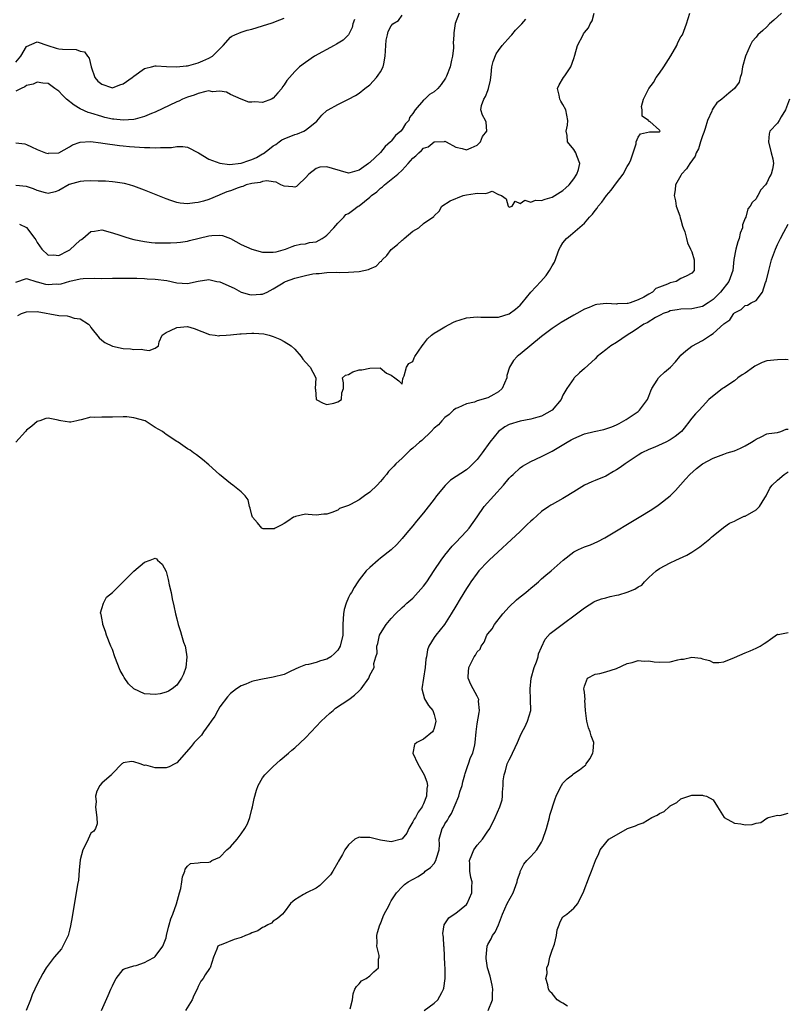
# Model space of a CAD drawing. Units: inches. Extents: x 2643000 to 2646000, y 1518000 to 1519089.
# Drawn here: x 2643674 to 2643817, y 1518558 to 1518742 of the extents above; entities that cross this region are included whole.
import ezdxf

# ---------------------------------------------------------------- set-up
doc = ezdxf.new("R2010")
doc.units = ezdxf.units.IN
doc.header["$MEASUREMENT"] = 0
doc.layers.add('LD26431518_2ft', color=122, linetype='Continuous')

msp = doc.modelspace()

# ---------------------------------------------------------------- linework, layer by layer
at = {"layer": 'LD26431518_2ft'}
for points, elevation in [([(2643815.72, 1518743), (2643814.31, 1518741.69), (2643813.53, 1518741), (2643813, 1518740.45), (2643812.24, 1518739.76), (2643811.36, 1518739), (2643811, 1518738.55), (2643810.28, 1518737.72), (2643809.88, 1518737), (2643809.03, 1518735), (2643808.49, 1518733), (2643808.29, 1518731.71), (2643808.02, 1518731), (2643807.84, 1518730.16), (2643807, 1518729), (2643805.9, 1518728.1), (2643804.64, 1518727), (2643803.72, 1518726.28), (2643803, 1518725.32), (2643802.83, 1518725), (2643802.76, 1518724.76), (2643801.97, 1518723), (2643801.52, 1518721.52), (2643801.25, 1518720.75), (2643801, 1518720.14), (2643800.67, 1518719), (2643800.28, 1518717.72), (2643799.86, 1518717), (2643799.65, 1518716.35), (2643798.64, 1518715), (2643798.04, 1518713.96), (2643797.11, 1518713), (2643797, 1518712.77), (2643795.98, 1518711), (2643795.91, 1518710.09), (2643795.73, 1518709), (2643795.98, 1518708.02), (2643796.1, 1518707), (2643796.77, 1518705.23), (2643796.85, 1518704.85), (2643797, 1518704.5), (2643797.28, 1518703.28), (2643797.44, 1518703), (2643797.73, 1518702.27), (2643798.06, 1518701), (2643798.23, 1518700.22), (2643798.79, 1518699), (2643799, 1518698.52), (2643799.48, 1518697), (2643799.49, 1518695), (2643799, 1518694.52), (2643798, 1518694), (2643797, 1518693.52), (2643796.08, 1518693), (2643795, 1518692.74), (2643794.48, 1518692.48), (2643793, 1518691.91), (2643792.33, 1518691.67), (2643791.69, 1518691), (2643791, 1518690.64), (2643790.08, 1518690.08), (2643789, 1518689.56), (2643787.52, 1518689), (2643787.1, 1518688.9), (2643787, 1518688.85), (2643785.2, 1518688.8), (2643785, 1518688.73), (2643783.12, 1518688.88), (2643781.3, 1518688.7), (2643781, 1518688.64), (2643779.89, 1518688.11), (2643779, 1518687.79), (2643777.57, 1518687), (2643777, 1518686.71), (2643774.67, 1518685.33), (2643773, 1518684.23), (2643771, 1518682.72), (2643767, 1518679.42), (2643766.75, 1518679.25), (2643766.46, 1518679), (2643765.75, 1518678.25), (2643765.04, 1518677), (2643764.53, 1518675.47), (2643764.51, 1518675), (2643763.64, 1518673), (2643763, 1518672.41), (2643762.12, 1518671.88), (2643761, 1518671.3), (2643759, 1518670.7), (2643758.48, 1518670.48), (2643757, 1518670.15), (2643755.43, 1518669.43), (2643755, 1518669.29), (2643754.59, 1518669), (2643753.81, 1518668.19), (2643753, 1518667.64), (2643752.42, 1518667), (2643751.77, 1518666.23), (2643751, 1518665.65), (2643750.43, 1518665), (2643748.66, 1518663.34), (2643748.25, 1518663), (2643747, 1518661.91), (2643746.49, 1518661.51), (2643745, 1518660.04), (2643743.86, 1518659), (2643743.44, 1518658.56), (2643743, 1518658.03), (2643742.47, 1518657.53), (2643742.09, 1518657), (2643741.59, 1518656.41), (2643741, 1518655.66), (2643740.37, 1518655), (2643739, 1518653.7), (2643737.97, 1518653), (2643737, 1518652.27), (2643735.37, 1518651.37), (2643735, 1518651.2), (2643733.37, 1518650.63), (2643733, 1518650.36), (2643731.9, 1518649.9), (2643731, 1518649.61), (2643730.42, 1518649.58), (2643729, 1518649.42), (2643727.5, 1518649.5), (2643727, 1518649.56), (2643725.14, 1518649.14), (2643725, 1518649.12), (2643724.79, 1518649), (2643723.72, 1518648.28), (2643723, 1518647.83), (2643722.46, 1518647.54), (2643721.36, 1518647), (2643721.13, 1518646.87), (2643721, 1518646.84), (2643719.13, 1518646.87), (2643719, 1518646.89), (2643718.83, 1518647), (2643718.02, 1518647.98), (2643717.14, 1518649), (2643717, 1518649.39), (2643716.68, 1518650.68), (2643716.55, 1518651), (2643716.29, 1518652.29), (2643715.74, 1518653), (2643715, 1518653.76), (2643713.47, 1518655), (2643713, 1518655.32), (2643710.99, 1518657), (2643709, 1518658.81), (2643707.8, 1518659.8), (2643706.65, 1518660.65), (2643706.14, 1518661), (2643705.5, 1518661.5), (2643705, 1518661.8), (2643703.26, 1518663), (2643703, 1518663.14), (2643701, 1518664.46), (2643700.68, 1518664.68), (2643700.33, 1518665), (2643699, 1518665.75), (2643698.23, 1518666.23), (2643697.08, 1518667), (2643695, 1518667.58), (2643693.71, 1518667.71), (2643693, 1518667.73), (2643691, 1518667.66), (2643690.31, 1518667.69), (2643689, 1518667.68), (2643687.61, 1518667.61), (2643687, 1518667.68), (2643685.18, 1518667.18), (2643684.87, 1518667.13), (2643684.39, 1518667), (2643683.25, 1518666.75), (2643683, 1518666.74), (2643681.38, 1518667), (2643681.07, 1518667.07), (2643680.91, 1518667.09), (2643679, 1518667.5), (2643678.58, 1518667.42), (2643677.46, 1518667), (2643677, 1518666.89), (2643675.98, 1518666.02), (2643675, 1518665.26), (2643674.79, 1518665), (2643672.97, 1518663)], 8918), ([(2643755.68, 1518743), (2643754.91, 1518741.09), (2643754.64, 1518739.36), (2643754.66, 1518739), (2643754.56, 1518737.44), (2643754.6, 1518737), (2643754.57, 1518736.57), (2643754.42, 1518735), (2643754.24, 1518734.24), (2643753.98, 1518733), (2643753.27, 1518731.27), (2643753.17, 1518731), (2643753.11, 1518730.89), (2643752.3, 1518729.7), (2643751.68, 1518729), (2643751, 1518728.37), (2643750.15, 1518727.85), (2643749.24, 1518727), (2643749.1, 1518726.9), (2643749, 1518726.77), (2643747.45, 1518725), (2643747, 1518724.29), (2643746.42, 1518723.58), (2643746.25, 1518723), (2643745.62, 1518722.38), (2643745, 1518721.34), (2643744.75, 1518721), (2643743.8, 1518720.2), (2643743, 1518719.15), (2643742.87, 1518719), (2643741.87, 1518718.13), (2643741, 1518717.06), (2643739, 1518715.18), (2643738.88, 1518715.12), (2643738.77, 1518715), (2643737, 1518713.76), (2643735.25, 1518713.25), (2643735, 1518713.19), (2643732.05, 1518714.05), (2643731, 1518714.38), (2643729.7, 1518714.3), (2643729, 1518714.08), (2643727.6, 1518713), (2643727, 1518712.29), (2643725.65, 1518711), (2643725.31, 1518710.69), (2643725, 1518710.54), (2643724.63, 1518710.63), (2643723, 1518710.77), (2643722.43, 1518711), (2643721.51, 1518711.51), (2643721, 1518711.56), (2643719.78, 1518711.78), (2643719, 1518711.64), (2643718.55, 1518711.45), (2643717, 1518711.27), (2643715.96, 1518711), (2643715.3, 1518710.7), (2643715, 1518710.65), (2643714.47, 1518710.47), (2643713, 1518709.91), (2643712.32, 1518709.68), (2643711, 1518709.12), (2643710.9, 1518709.1), (2643709, 1518708.29), (2643707.97, 1518707.97), (2643707, 1518707.7), (2643706.35, 1518707.65), (2643705, 1518707.47), (2643703.61, 1518707.61), (2643703, 1518707.71), (2643701.92, 1518708.08), (2643701, 1518708.37), (2643697, 1518710.01), (2643695, 1518710.75), (2643694.16, 1518711), (2643693.24, 1518711.24), (2643691.53, 1518711.53), (2643691, 1518711.56), (2643689.68, 1518711.68), (2643689, 1518711.7), (2643688.32, 1518711.68), (2643687, 1518711.73), (2643685.66, 1518711.66), (2643685, 1518711.6), (2643682.95, 1518711.05), (2643681, 1518709.94), (2643680.31, 1518709.69), (2643679, 1518709.41), (2643678.5, 1518709.5), (2643677, 1518709.95), (2643676.26, 1518710.26), (2643675, 1518710.67), (2643673, 1518710.91)], 8926), ([(2643673, 1518692.84), (2643675, 1518693.54), (2643676.91, 1518692.91), (2643677, 1518692.91), (2643678.51, 1518692.51), (2643679, 1518692.41), (2643680.53, 1518692.53), (2643681, 1518692.51), (2643681.45, 1518692.55), (2643683.07, 1518693.07), (2643685, 1518693.46), (2643685.54, 1518693.54), (2643687.58, 1518693.58), (2643689, 1518693.56), (2643691, 1518693.59), (2643691.58, 1518693.58), (2643693, 1518693.63), (2643693.59, 1518693.59), (2643695, 1518693.62), (2643695.57, 1518693.57), (2643697, 1518693.55), (2643697.5, 1518693.5), (2643699, 1518693.43), (2643701.14, 1518693.14), (2643703, 1518692.71), (2643705, 1518692.58), (2643707, 1518693.01), (2643709, 1518693.33), (2643710.46, 1518693), (2643711, 1518692.89), (2643713.72, 1518691.72), (2643715, 1518691.02), (2643716.58, 1518690.58), (2643717, 1518690.49), (2643718.62, 1518690.62), (2643719, 1518690.62), (2643719.86, 1518691), (2643721, 1518691.62), (2643722.55, 1518692.55), (2643723, 1518692.84), (2643723.3, 1518693), (2643725, 1518693.6), (2643727, 1518694.11), (2643728.38, 1518694.38), (2643729, 1518694.46), (2643729.54, 1518694.46), (2643731, 1518694.65), (2643732.7, 1518694.7), (2643733.33, 1518694.67), (2643735, 1518694.71), (2643737, 1518694.82), (2643738.77, 1518695.23), (2643739, 1518695.32), (2643740.15, 1518695.85), (2643741, 1518696.71), (2643741.2, 1518696.8), (2643741.29, 1518697), (2643742.15, 1518697.85), (2643743, 1518698.94), (2643744.14, 1518699.86), (2643745, 1518700.71), (2643745.21, 1518700.79), (2643745.42, 1518701), (2643747, 1518702.37), (2643748.16, 1518703), (2643749, 1518703.77), (2643750.93, 1518705.07), (2643751, 1518705.2), (2643751.92, 1518706.08), (2643752.41, 1518707), (2643753.98, 1518708.02), (2643756.41, 1518709), (2643757, 1518709.13), (2643758.62, 1518709.38), (2643759, 1518709.46), (2643760.58, 1518709.42), (2643761, 1518709.54), (2643761.81, 1518709.81), (2643763, 1518709.21), (2643763.53, 1518709), (2643764.42, 1518708.42), (2643764.77, 1518707), (2643765, 1518706.82), (2643765.54, 1518707), (2643766.07, 1518707.93), (2643767, 1518707.5), (2643767.87, 1518708.13), (2643769, 1518707.8), (2643769.88, 1518708.12), (2643771, 1518708.07), (2643771.66, 1518708.34), (2643773, 1518708.73), (2643773.48, 1518709), (2643775, 1518709.95), (2643775.56, 1518710.44), (2643776.13, 1518711), (2643777, 1518712.11), (2643777.62, 1518713), (2643777.89, 1518713.89), (2643778.13, 1518715), (2643777.56, 1518716.44), (2643777.38, 1518717), (2643777, 1518717.62), (2643775.85, 1518719), (2643775.77, 1518720.23), (2643775.6, 1518721), (2643775.84, 1518722.16), (2643775.9, 1518723), (2643775.52, 1518725), (2643775, 1518725.99), (2643774.58, 1518726.58), (2643774.41, 1518727), (2643774.28, 1518727.72), (2643774.01, 1518729), (2643774.32, 1518729.68), (2643775.12, 1518731), (2643775.34, 1518731.34), (2643776.5, 1518733), (2643777, 1518734.59), (2643777.21, 1518735.21), (2643777.7, 1518737), (2643778.77, 1518739), (2643778.86, 1518739.14), (2643779, 1518739.39), (2643779.74, 1518740.26), (2643780.1, 1518741), (2643780.42, 1518741.58), (2643780.8, 1518743)], 8922), ([(2643673.35, 1518686.65), (2643674.08, 1518687), (2643675, 1518687.34), (2643677, 1518687.36), (2643681, 1518686.65), (2643682.56, 1518686.56), (2643683, 1518686.45), (2643683.84, 1518686.16), (2643685, 1518686.02), (2643686.56, 1518685), (2643686.76, 1518684.76), (2643687, 1518684.38), (2643688.5, 1518682.5), (2643689, 1518682.01), (2643689.61, 1518681.61), (2643691, 1518680.9), (2643693, 1518680.5), (2643694.4, 1518680.4), (2643695, 1518680.32), (2643696.34, 1518680.34), (2643697, 1518680.23), (2643697.88, 1518680.12), (2643699, 1518680.53), (2643699.6, 1518681), (2643699.72, 1518681.72), (2643700.27, 1518683), (2643701, 1518683.47), (2643701.84, 1518683.84), (2643703, 1518684.43), (2643705, 1518684.56), (2643706.24, 1518684.24), (2643707.68, 1518683.68), (2643709.11, 1518683.11), (2643710.18, 1518683), (2643710.83, 1518682.83), (2643711, 1518682.88), (2643712.21, 1518683), (2643713, 1518683.04), (2643714.76, 1518683.24), (2643715, 1518683.23), (2643717, 1518683.36), (2643717.37, 1518683.37), (2643719.21, 1518683.21), (2643720.2, 1518683), (2643720.8, 1518682.8), (2643721, 1518682.71), (2643722.24, 1518682.24), (2643723, 1518681.82), (2643724.34, 1518681), (2643725, 1518680.33), (2643726.18, 1518679), (2643726.52, 1518678.52), (2643727, 1518677.93), (2643727.9, 1518677), (2643728.89, 1518675.11), (2643728.95, 1518674.95), (2643728.79, 1518673), (2643728.86, 1518672.86), (2643728.97, 1518671), (2643729, 1518670.97), (2643730.3, 1518670.3), (2643731, 1518670.07), (2643732.31, 1518670.31), (2643733, 1518670.55), (2643733.7, 1518671), (2643733.8, 1518672.2), (2643734.09, 1518673), (2643734.1, 1518674.1), (2643733.91, 1518675), (2643734.48, 1518675.52), (2643735, 1518675.66), (2643735.85, 1518676.15), (2643737, 1518676.52), (2643737.48, 1518676.52), (2643739, 1518676.8), (2643740.9, 1518676.9), (2643742.12, 1518675.88), (2643743, 1518675.54), (2643743.63, 1518675), (2643744.43, 1518674.43), (2643745, 1518673.83), (2643745.16, 1518674.84), (2643745.21, 1518675), (2643745.39, 1518675.39), (2643745.81, 1518677), (2643746.29, 1518677.71), (2643747, 1518678.06), (2643747.26, 1518678.74), (2643747.37, 1518679), (2643748.73, 1518681), (2643749, 1518681.27), (2643749.72, 1518682.28), (2643750.52, 1518683), (2643751, 1518683.33), (2643751.75, 1518683.75), (2643753, 1518684.51), (2643754.61, 1518685.39), (2643755, 1518685.57), (2643755.83, 1518685.83), (2643757, 1518686.22), (2643759, 1518686.37), (2643759.67, 1518686.33), (2643761, 1518686.31), (2643762.35, 1518686.35), (2643763, 1518686.35), (2643765, 1518686.92), (2643766.18, 1518687.82), (2643767, 1518688.55), (2643767.41, 1518689), (2643769, 1518690.99), (2643770.88, 1518693), (2643771.89, 1518694.11), (2643772.49, 1518695), (2643773, 1518695.93), (2643773.4, 1518696.6), (2643774.32, 1518699), (2643774.53, 1518699.47), (2643775, 1518700.19), (2643775.64, 1518701), (2643776.41, 1518701.59), (2643779, 1518703.83), (2643779.98, 1518705), (2643780.49, 1518705.51), (2643781, 1518706.24), (2643781.37, 1518706.63), (2643781.56, 1518707), (2643782.24, 1518707.76), (2643783.12, 1518709), (2643783.99, 1518710.01), (2643785, 1518711.37), (2643786.24, 1518713), (2643787, 1518714.41), (2643787.36, 1518715), (2643787.67, 1518715.67), (2643788.08, 1518717), (2643788.67, 1518718.67), (2643788.67, 1518719), (2643789, 1518719.92), (2643789.49, 1518720.51), (2643791.11, 1518720.89), (2643793, 1518720.9), (2643793.15, 1518721), (2643793.07, 1518721.07), (2643793, 1518721.22), (2643791.18, 1518722.82), (2643791, 1518722.84), (2643790.96, 1518722.96), (2643790.98, 1518723), (2643789.8, 1518723.8), (2643789.77, 1518725), (2643789.63, 1518725.63), (2643790, 1518727), (2643790.99, 1518729), (2643791.88, 1518730.12), (2643792.39, 1518731), (2643793, 1518731.84), (2643793.78, 1518733), (2643795.09, 1518735.09), (2643796.21, 1518737), (2643796.44, 1518737.56), (2643797, 1518738.59), (2643797.28, 1518739), (2643798.01, 1518741), (2643798.64, 1518743)], 8920), ([(2643673, 1518718.82), (2643674.64, 1518718.64), (2643675, 1518718.53), (2643675.9, 1518718.1), (2643677, 1518717.62), (2643678.52, 1518717), (2643679, 1518716.86), (2643679.11, 1518716.89), (2643681, 1518716.99), (2643683, 1518718.1), (2643683.55, 1518718.45), (2643685, 1518718.96), (2643686.94, 1518719.06), (2643688.81, 1518718.81), (2643689.21, 1518718.79), (2643692.34, 1518718.34), (2643693, 1518718.3), (2643694.16, 1518718.16), (2643697, 1518717.95), (2643697.96, 1518717.96), (2643699, 1518717.88), (2643699.98, 1518717.98), (2643701, 1518717.95), (2643702.03, 1518717.97), (2643703, 1518718.13), (2643704.13, 1518718.13), (2643705, 1518718.01), (2643707.05, 1518716.95), (2643709, 1518715.77), (2643711, 1518715.02), (2643712.81, 1518714.81), (2643715, 1518715.04), (2643716.46, 1518715.54), (2643717, 1518715.7), (2643717.88, 1518716.12), (2643719, 1518716.77), (2643719.16, 1518716.84), (2643720.28, 1518717.72), (2643721, 1518718.26), (2643721.47, 1518718.53), (2643722.11, 1518719), (2643722.6, 1518719.4), (2643723, 1518719.61), (2643725, 1518720.41), (2643725.48, 1518720.52), (2643726.69, 1518721), (2643727, 1518721.17), (2643728.09, 1518722.09), (2643729.1, 1518722.9), (2643730.02, 1518723.98), (2643731, 1518724.86), (2643731.21, 1518725), (2643733, 1518726.01), (2643735, 1518727.01), (2643736.35, 1518727.65), (2643737, 1518728.12), (2643738.08, 1518729), (2643739, 1518729.68), (2643740.21, 1518731), (2643740.56, 1518731.44), (2643741, 1518732.1), (2643741.48, 1518733), (2643741.58, 1518733.58), (2643741.87, 1518735), (2643742.04, 1518737.96), (2643742.26, 1518739), (2643742.43, 1518739.57), (2643743, 1518740.66), (2643743.31, 1518741), (2643744.32, 1518741.68), (2643745, 1518742.62)], 8928), ([(2643673, 1518733.9), (2643673.95, 1518735), (2643675, 1518736.78), (2643677, 1518737.7), (2643678.95, 1518737), (2643680.51, 1518736.52), (2643681, 1518736.38), (2643681.68, 1518736.32), (2643684.22, 1518736.22), (2643685, 1518735.94), (2643685.78, 1518735.78), (2643686.34, 1518735), (2643686.65, 1518734.65), (2643687.06, 1518733), (2643687.73, 1518731), (2643688.31, 1518730.31), (2643689, 1518729.75), (2643690.83, 1518729.17), (2643691, 1518729.1), (2643692.36, 1518729.65), (2643693, 1518729.82), (2643694.71, 1518731), (2643695, 1518731.26), (2643697, 1518732.67), (2643697.25, 1518732.75), (2643698.31, 1518733), (2643699, 1518733.2), (2643699.17, 1518733.17), (2643701.06, 1518733.06), (2643702.99, 1518732.99), (2643704.78, 1518733.22), (2643705, 1518733.2), (2643705.25, 1518733.25), (2643707, 1518733.73), (2643707.85, 1518734.15), (2643709, 1518734.61), (2643709.65, 1518735), (2643711, 1518736.39), (2643711.62, 1518737), (2643713, 1518738.53), (2643713.25, 1518738.75), (2643713.8, 1518739), (2643715, 1518739.47), (2643716.13, 1518739.87), (2643717, 1518740.04), (2643719, 1518740.63), (2643720.79, 1518741.21), (2643722.23, 1518741.77), (2643723, 1518742.1)], 8932), ([(2643736.15, 1518741.85), (2643735.83, 1518741), (2643735.68, 1518740.32), (2643735.01, 1518738.99), (2643734.03, 1518737.97), (2643732.79, 1518737.21), (2643732.36, 1518737), (2643728.65, 1518735), (2643727, 1518733.83), (2643725.91, 1518733), (2643725, 1518732.16), (2643724.03, 1518731), (2643723.51, 1518730.49), (2643723, 1518729.65), (2643722.71, 1518729.29), (2643722.56, 1518729), (2643721.86, 1518728.14), (2643721, 1518727.17), (2643720.64, 1518727), (2643719, 1518726.34), (2643717.53, 1518726.47), (2643717, 1518726.41), (2643716.45, 1518726.45), (2643714.99, 1518727.01), (2643713, 1518727.86), (2643712.3, 1518728.3), (2643711, 1518728.5), (2643709.63, 1518728.37), (2643709, 1518728.51), (2643708.44, 1518728.44), (2643707, 1518728.05), (2643706.25, 1518727.75), (2643705, 1518727.37), (2643704.07, 1518727), (2643703.37, 1518726.63), (2643703, 1518726.47), (2643699, 1518724.57), (2643698.29, 1518724.29), (2643697, 1518723.72), (2643695.27, 1518723.27), (2643695, 1518723.17), (2643693, 1518723.04), (2643691.26, 1518723.26), (2643691, 1518723.26), (2643689.59, 1518723.59), (2643689, 1518723.72), (2643687, 1518724.34), (2643686.5, 1518724.5), (2643685, 1518725.18), (2643683.85, 1518725.85), (2643682.41, 1518727), (2643681.71, 1518727.71), (2643681, 1518728.49), (2643680.28, 1518729), (2643679, 1518729.88), (2643678.02, 1518729.98), (2643677, 1518730.14), (2643676.21, 1518729.79), (2643675, 1518729.53), (2643674.69, 1518729.31), (2643673.96, 1518729), (2643673, 1518728.5)], 8930), ([(2643673.67, 1518703.67), (2643675, 1518703.04), (2643676.52, 1518701), (2643676.72, 1518700.72), (2643677, 1518700.24), (2643677.83, 1518699), (2643679, 1518697.91), (2643680.02, 1518697.98), (2643681, 1518697.82), (2643682.69, 1518698.69), (2643683.09, 1518698.91), (2643685, 1518700.66), (2643685.22, 1518700.78), (2643685.51, 1518701), (2643687, 1518702.3), (2643687.63, 1518702.37), (2643689, 1518702.62), (2643691, 1518702.08), (2643692.36, 1518701.64), (2643693.3, 1518701.3), (2643694.32, 1518701), (2643695, 1518700.83), (2643697, 1518700.43), (2643698.27, 1518700.27), (2643699, 1518700.21), (2643701, 1518700.17), (2643701.81, 1518700.19), (2643703, 1518700.25), (2643703.67, 1518700.33), (2643705, 1518700.5), (2643705.39, 1518700.61), (2643709, 1518701.49), (2643709.56, 1518701.56), (2643711, 1518701.63), (2643711.53, 1518701.53), (2643713, 1518700.98), (2643715, 1518699.86), (2643717, 1518699.01), (2643719, 1518698.47), (2643719.58, 1518698.42), (2643721, 1518698.43), (2643721.5, 1518698.5), (2643723.28, 1518699), (2643724.52, 1518699.48), (2643725, 1518699.71), (2643726.05, 1518699.95), (2643727, 1518700.03), (2643727.76, 1518700.24), (2643729, 1518700.37), (2643730.13, 1518701), (2643730.65, 1518701.35), (2643731, 1518701.59), (2643732.3, 1518703), (2643733, 1518703.85), (2643734.16, 1518705), (2643734.54, 1518705.46), (2643735, 1518705.66), (2643735.76, 1518706.24), (2643736.85, 1518707), (2643737, 1518707.08), (2643739, 1518708.72), (2643739.29, 1518709), (2643740.27, 1518709.73), (2643741, 1518710.39), (2643741.37, 1518710.63), (2643741.75, 1518711), (2643743, 1518711.97), (2643744.22, 1518713), (2643745, 1518713.77), (2643746.16, 1518715), (2643747, 1518715.97), (2643747.58, 1518716.42), (2643748.1, 1518717), (2643748.61, 1518717.39), (2643749, 1518717.82), (2643749.89, 1518718.11), (2643751, 1518719.01), (2643752.92, 1518719.08), (2643753, 1518719.14), (2643753.21, 1518719), (2643755, 1518718.02), (2643756.23, 1518717.77), (2643757, 1518717.54), (2643757.88, 1518717.88), (2643759, 1518718.4), (2643759.29, 1518718.71), (2643759.62, 1518719), (2643759.98, 1518720.02), (2643760.83, 1518721), (2643760.67, 1518722.67), (2643760.53, 1518723), (2643760, 1518724), (2643759.7, 1518725), (2643759.8, 1518725.8), (2643760.22, 1518727), (2643760.55, 1518727.45), (2643761, 1518728.6), (2643761.14, 1518729), (2643761.5, 1518730.5), (2643761.59, 1518731.59), (2643761.75, 1518733), (2643761.98, 1518734.02), (2643762.55, 1518735.45), (2643763, 1518736.05), (2643763.68, 1518737), (2643765.24, 1518738.76), (2643765.5, 1518739), (2643766.17, 1518739.83), (2643767.34, 1518741), (2643768.07, 1518741.93)], 8924), ([(2643817.26, 1518727), (2643816.49, 1518725), (2643815.68, 1518723.68), (2643815.3, 1518723), (2643815, 1518722.5), (2643813.59, 1518721), (2643813.48, 1518720.52), (2643813.3, 1518719), (2643813.85, 1518717), (2643814.12, 1518715.88), (2643814.24, 1518715), (2643814.07, 1518713.93), (2643813.84, 1518713), (2643813.52, 1518712.48), (2643813, 1518711.36), (2643812.74, 1518711), (2643811.91, 1518710.09), (2643811.36, 1518709), (2643811.2, 1518708.8), (2643811, 1518708.4), (2643810.26, 1518707.74), (2643809.92, 1518707), (2643809.5, 1518706.5), (2643809.08, 1518705), (2643809, 1518704.78), (2643808.45, 1518703.55), (2643808.5, 1518703), (2643808.03, 1518701.97), (2643807.88, 1518701), (2643807.62, 1518700.38), (2643807.22, 1518699), (2643806.89, 1518697.11), (2643806.67, 1518695), (2643805.92, 1518693), (2643804.38, 1518691), (2643803, 1518689.61), (2643802.08, 1518689), (2643801, 1518688.34), (2643799, 1518687.9), (2643797, 1518687.82), (2643796.3, 1518687.7), (2643795, 1518687.51), (2643794.65, 1518687.35), (2643793.71, 1518687), (2643793.26, 1518686.74), (2643793, 1518686.65), (2643792.25, 1518686.25), (2643790.71, 1518685.29), (2643790.1, 1518685), (2643788.25, 1518683.75), (2643786.95, 1518683), (2643785, 1518681.63), (2643783.92, 1518681), (2643783, 1518680.21), (2643781.39, 1518679), (2643781, 1518678.58), (2643779, 1518676.75), (2643778.06, 1518675.94), (2643777.09, 1518675), (2643777, 1518674.9), (2643775.7, 1518673), (2643775, 1518671.79), (2643774.65, 1518671), (2643773, 1518668.99), (2643771, 1518667.89), (2643770.33, 1518667.67), (2643769, 1518667.3), (2643767, 1518666.92), (2643765, 1518666.3), (2643764.14, 1518665.86), (2643763, 1518665.02), (2643761.39, 1518663), (2643759.94, 1518661), (2643759, 1518659.76), (2643757.61, 1518658.39), (2643757, 1518657.85), (2643754.06, 1518655.94), (2643753.05, 1518654.95), (2643751.44, 1518653), (2643751, 1518652.41), (2643749, 1518649.83), (2643747.7, 1518648.3), (2643747, 1518647.44), (2643745.88, 1518646.12), (2643745, 1518645.03), (2643744.05, 1518643.95), (2643743, 1518642.95), (2643741, 1518641.36), (2643740.52, 1518641), (2643739, 1518639.64), (2643738.31, 1518639), (2643737, 1518637.32), (2643736.77, 1518637), (2643736.1, 1518635.9), (2643735.6, 1518635), (2643735.34, 1518634.66), (2643735, 1518634.06), (2643734.6, 1518633), (2643734.2, 1518631.8), (2643734.07, 1518631), (2643734.05, 1518630.05), (2643733.95, 1518629), (2643733.96, 1518627.96), (2643733.94, 1518627), (2643733.47, 1518625), (2643733, 1518624.24), (2643732.4, 1518623.6), (2643731.72, 1518623), (2643731, 1518622.54), (2643729.79, 1518622.21), (2643729, 1518621.95), (2643727.54, 1518621.54), (2643727, 1518621.47), (2643725.78, 1518621), (2643724.29, 1518620.29), (2643723, 1518619.72), (2643721, 1518619.18), (2643719, 1518618.84), (2643717.48, 1518618.52), (2643717, 1518618.36), (2643715.9, 1518617.9), (2643715, 1518617.57), (2643714.13, 1518617), (2643713, 1518616.14), (2643712.48, 1518615.52), (2643711, 1518613.64), (2643710.64, 1518613), (2643710.08, 1518611.92), (2643709.39, 1518611), (2643709, 1518610.37), (2643707.97, 1518609), (2643707.63, 1518608.37), (2643706.27, 1518607), (2643705.71, 1518606.29), (2643703, 1518603.22), (2643702.66, 1518603), (2643701.55, 1518602.46), (2643701, 1518602.3), (2643699.69, 1518602.31), (2643699, 1518602.26), (2643697.24, 1518602.76), (2643697, 1518602.74), (2643696.16, 1518603), (2643695, 1518603.43), (2643694.53, 1518603.47), (2643693, 1518603.19), (2643692.88, 1518603.12), (2643692.75, 1518603), (2643691, 1518601.23), (2643690.9, 1518601.1), (2643690.81, 1518601), (2643689, 1518599.4), (2643688.68, 1518599), (2643688.07, 1518597.93), (2643687.83, 1518597), (2643687.94, 1518595.94), (2643687.86, 1518595), (2643687.95, 1518593.95), (2643688.09, 1518593), (2643688.15, 1518591.85), (2643687.83, 1518591), (2643687.51, 1518590.49), (2643687, 1518590.11), (2643686.47, 1518589), (2643686.06, 1518588.06), (2643685.5, 1518587), (2643685, 1518585.11), (2643684.83, 1518583.17), (2643684.65, 1518581.35), (2643684.5, 1518580.5), (2643684.27, 1518579), (2643683.68, 1518575.68), (2643683.5, 1518574.5), (2643683.19, 1518572.81), (2643683, 1518572.02), (2643682.73, 1518571), (2643682.41, 1518570.41), (2643681.76, 1518569), (2643681.48, 1518568.52), (2643680.14, 1518567), (2643678.63, 1518565), (2643678.04, 1518563.96), (2643677.5, 1518563), (2643676.68, 1518561.32), (2643676.55, 1518561), (2643676.06, 1518559.94), (2643675.7, 1518559), (2643674.89, 1518557)], 8916), ([(2643688.95, 1518557), (2643690.18, 1518559.82), (2643690.72, 1518561), (2643691, 1518561.66), (2643691.43, 1518562.57), (2643691.73, 1518563), (2643693, 1518564.68), (2643693.17, 1518564.83), (2643695, 1518565.36), (2643695.44, 1518565.44), (2643697, 1518565.95), (2643697.65, 1518566.35), (2643698.84, 1518567), (2643699, 1518567.11), (2643700.43, 1518569), (2643701, 1518570.59), (2643701.11, 1518571), (2643701.45, 1518572.55), (2643701.59, 1518573), (2643701.87, 1518574.13), (2643702.24, 1518575), (2643702.95, 1518576.95), (2643703.51, 1518579), (2643703.76, 1518579.76), (2643703.97, 1518581), (2643704.06, 1518581.94), (2643704.51, 1518583), (2643704.59, 1518583.41), (2643705, 1518583.93), (2643705.53, 1518584.47), (2643707, 1518584.56), (2643707.35, 1518584.65), (2643709, 1518584.7), (2643709.22, 1518584.78), (2643709.55, 1518585), (2643711, 1518585.63), (2643712.31, 1518587), (2643713, 1518587.58), (2643714.29, 1518589), (2643715, 1518589.99), (2643715.71, 1518591), (2643716.16, 1518591.84), (2643716.6, 1518593), (2643717, 1518594.59), (2643717.14, 1518595), (2643717.43, 1518596.57), (2643717.87, 1518598.13), (2643718.17, 1518599), (2643719, 1518600.43), (2643719.43, 1518601), (2643720.21, 1518601.79), (2643721, 1518602.56), (2643722.3, 1518603.7), (2643723.82, 1518605), (2643724.44, 1518605.56), (2643725, 1518606), (2643727, 1518607.87), (2643728.06, 1518609), (2643729, 1518609.98), (2643729.93, 1518611), (2643731.52, 1518612.48), (2643732.18, 1518613), (2643732.62, 1518613.38), (2643735.07, 1518615), (2643736.14, 1518615.86), (2643737, 1518616.67), (2643737.38, 1518617), (2643738.79, 1518619), (2643739, 1518619.54), (2643739.8, 1518621), (2643739.74, 1518621.74), (2643740.1, 1518623), (2643740.36, 1518623.64), (2643740.29, 1518625), (2643740.5, 1518625.5), (2643740.81, 1518627), (2643741, 1518627.35), (2643742.03, 1518629), (2643743, 1518630.16), (2643743.76, 1518631), (2643745, 1518632.19), (2643745.43, 1518632.57), (2643745.89, 1518633), (2643747, 1518633.95), (2643747.54, 1518634.46), (2643749, 1518636.14), (2643749.62, 1518637), (2643751, 1518639.1), (2643752.3, 1518641), (2643753, 1518641.95), (2643754.35, 1518643.65), (2643755, 1518644.31), (2643757, 1518646.41), (2643757.53, 1518647), (2643759, 1518649.08), (2643760.3, 1518651), (2643762.1, 1518653), (2643763.93, 1518655), (2643765, 1518656.29), (2643765.35, 1518656.65), (2643765.7, 1518657), (2643767, 1518658.22), (2643767.46, 1518658.54), (2643769, 1518659.42), (2643771, 1518660.33), (2643773, 1518661.33), (2643775.76, 1518663), (2643776.56, 1518663.44), (2643777, 1518663.72), (2643779, 1518664.55), (2643780.85, 1518665), (2643782.61, 1518665.39), (2643783, 1518665.49), (2643784.13, 1518665.87), (2643785, 1518666.26), (2643785.49, 1518666.51), (2643786.76, 1518667.24), (2643787, 1518667.38), (2643789, 1518668.76), (2643789.27, 1518669), (2643789.99, 1518669.99), (2643790.77, 1518671), (2643791, 1518671.59), (2643791.38, 1518672.62), (2643791.57, 1518673), (2643792.57, 1518674.57), (2643792.79, 1518675), (2643793, 1518675.22), (2643793.92, 1518676.08), (2643795.06, 1518677), (2643796.01, 1518677.99), (2643796.79, 1518679), (2643797, 1518679.21), (2643797.93, 1518680.07), (2643799, 1518680.95), (2643801, 1518682), (2643802.49, 1518683), (2643803, 1518683.3), (2643805, 1518685.1), (2643806.14, 1518685.86), (2643806.87, 1518687), (2643807, 1518687.13), (2643808.25, 1518687.75), (2643809, 1518688.52), (2643809.41, 1518688.59), (2643810.12, 1518689), (2643811, 1518689.45), (2643812.18, 1518691), (2643812.76, 1518692.77), (2643812.88, 1518693), (2643813.37, 1518695), (2643813.54, 1518695.54), (2643813.9, 1518697), (2643814.6, 1518699), (2643815, 1518699.85), (2643815.57, 1518701), (2643816.2, 1518702.2), (2643817, 1518703.65)], 8914), ([(2643817, 1518678.35), (2643816.44, 1518678.44), (2643815, 1518678.39), (2643813, 1518678.18), (2643812.12, 1518677.88), (2643811, 1518677.29), (2643810.8, 1518677.2), (2643810.54, 1518677), (2643809, 1518675.91), (2643808.43, 1518675.57), (2643807.63, 1518675), (2643807, 1518674.48), (2643805, 1518673.14), (2643804.74, 1518673), (2643802.22, 1518671), (2643801, 1518669.64), (2643800.38, 1518669), (2643799.69, 1518668.31), (2643799, 1518667.49), (2643798.79, 1518667.21), (2643798.67, 1518667), (2643797.63, 1518665.63), (2643797.13, 1518665), (2643795.93, 1518664.07), (2643795, 1518663.44), (2643794.17, 1518663), (2643792.11, 1518662.11), (2643791, 1518661.66), (2643789.69, 1518661), (2643789, 1518660.58), (2643786.59, 1518659), (2643785.69, 1518658.31), (2643785, 1518657.86), (2643784.44, 1518657.56), (2643783, 1518656.7), (2643781, 1518655.85), (2643780.39, 1518655.61), (2643779, 1518654.99), (2643777, 1518653.76), (2643775.32, 1518652.68), (2643775, 1518652.5), (2643773, 1518651.42), (2643772.74, 1518651.26), (2643772.37, 1518651), (2643771, 1518650.09), (2643769.38, 1518648.62), (2643769, 1518648.26), (2643768.33, 1518647.67), (2643767, 1518646.35), (2643761.22, 1518641), (2643761, 1518640.79), (2643759.34, 1518639), (2643759, 1518638.59), (2643757.84, 1518637), (2643757.54, 1518636.46), (2643757, 1518635.7), (2643755.82, 1518633.82), (2643755, 1518632.46), (2643754.18, 1518631), (2643752.91, 1518629), (2643751.31, 1518627), (2643751, 1518626.57), (2643750.01, 1518625), (2643749.72, 1518624.28), (2643749.54, 1518623), (2643749.44, 1518622.56), (2643749.34, 1518621), (2643748.98, 1518618.98), (2643748.71, 1518617), (2643749.17, 1518615.17), (2643749.92, 1518613.92), (2643750.71, 1518613), (2643751, 1518612.21), (2643751.31, 1518611), (2643751, 1518609.69), (2643750.81, 1518609.19), (2643750.67, 1518609), (2643749, 1518607.6), (2643747.74, 1518607), (2643747.35, 1518606.65), (2643746.99, 1518605.01), (2643747.94, 1518603), (2643749.1, 1518601), (2643749.65, 1518599.65), (2643749.74, 1518599), (2643749.6, 1518598.4), (2643749.58, 1518597), (2643749, 1518595.58), (2643748.82, 1518595.18), (2643748.77, 1518595), (2643747.98, 1518594.02), (2643747.48, 1518593), (2643747.28, 1518592.72), (2643747, 1518592.2), (2643746.29, 1518591), (2643745.9, 1518590.1), (2643745, 1518589.05), (2643744.88, 1518589), (2643743, 1518588.48), (2643741, 1518588.79), (2643739, 1518589.28), (2643737.28, 1518589.28), (2643737, 1518589.35), (2643736.17, 1518589), (2643735, 1518587.94), (2643734.34, 1518587), (2643733.9, 1518586.1), (2643733.15, 1518584.85), (2643733, 1518584.65), (2643732.09, 1518583), (2643731.65, 1518582.35), (2643731, 1518581.62), (2643729.69, 1518580.31), (2643729, 1518579.83), (2643727.17, 1518579), (2643727, 1518578.87), (2643726.64, 1518578.64), (2643725, 1518577.68), (2643724.62, 1518577.38), (2643724.2, 1518577), (2643723, 1518575.36), (2643722.71, 1518575), (2643721.81, 1518574.19), (2643721, 1518573.66), (2643720.67, 1518573.33), (2643720, 1518573), (2643719.36, 1518572.64), (2643719, 1518572.5), (2643718.12, 1518571.88), (2643717, 1518571.51), (2643716.68, 1518571.32), (2643715.82, 1518571), (2643715, 1518570.66), (2643713.71, 1518570.29), (2643711.27, 1518569.27), (2643711, 1518569.24), (2643710.63, 1518569), (2643710.47, 1518568.47), (2643709.82, 1518567), (2643709.21, 1518565), (2643709.11, 1518564.88), (2643708.3, 1518563.7), (2643707.92, 1518563), (2643707.49, 1518562.51), (2643707, 1518561.52), (2643706.79, 1518561), (2643706.2, 1518559.8), (2643705.86, 1518559), (2643704.6, 1518557)], 8912), ([(2643735.32, 1518557.32), (2643735.74, 1518559), (2643735.86, 1518560.14), (2643736.2, 1518561), (2643736.51, 1518561.49), (2643737, 1518561.98), (2643737.46, 1518562.54), (2643738.29, 1518563), (2643739, 1518563.51), (2643739.77, 1518564.23), (2643740.64, 1518565), (2643740.61, 1518566.61), (2643740.71, 1518567), (2643740.71, 1518567.29), (2643740.27, 1518569), (2643740.34, 1518569.66), (2643740.31, 1518571), (2643740.43, 1518571.57), (2643740.89, 1518573), (2643741, 1518573.21), (2643741.46, 1518574.54), (2643741.67, 1518575), (2643742.55, 1518576.55), (2643742.74, 1518577), (2643743, 1518577.46), (2643743.99, 1518579), (2643745, 1518580.1), (2643745.45, 1518580.55), (2643746.12, 1518581), (2643747.98, 1518582.02), (2643749.17, 1518582.83), (2643749.34, 1518583), (2643750.32, 1518583.68), (2643751, 1518584.47), (2643751.31, 1518585), (2643751.41, 1518585.41), (2643751.9, 1518587), (2643751.96, 1518587.96), (2643751.94, 1518589), (2643752.29, 1518590.29), (2643752.45, 1518591), (2643752.7, 1518591.3), (2643753, 1518591.82), (2643753.49, 1518592.51), (2643753.72, 1518593), (2643754.25, 1518593.75), (2643755.56, 1518597), (2643755.8, 1518597.8), (2643756.21, 1518599), (2643756.35, 1518599.65), (2643756.73, 1518601), (2643756.76, 1518601.24), (2643757.28, 1518602.72), (2643757.4, 1518603), (2643757.79, 1518604.21), (2643758.18, 1518605), (2643758.57, 1518606.57), (2643758.64, 1518607), (2643758.8, 1518609), (2643759, 1518610.49), (2643759.37, 1518612.63), (2643759.44, 1518613), (2643759.28, 1518614.72), (2643759.31, 1518615), (2643759, 1518615.67), (2643758.25, 1518617), (2643757.83, 1518617.83), (2643757.33, 1518619), (2643757.33, 1518619.33), (2643757.47, 1518621), (2643757.86, 1518621.86), (2643758.46, 1518623), (2643758.7, 1518623.3), (2643759, 1518623.9), (2643759.59, 1518624.41), (2643759.75, 1518625), (2643760.31, 1518625.69), (2643760.82, 1518627), (2643761, 1518627.25), (2643761.82, 1518628.18), (2643762.22, 1518629), (2643763.82, 1518631), (2643765, 1518632.33), (2643766.37, 1518633.63), (2643767, 1518634.16), (2643768.1, 1518635), (2643768.59, 1518635.41), (2643769, 1518635.78), (2643769.68, 1518636.32), (2643770.46, 1518637), (2643771, 1518637.5), (2643771.81, 1518638.19), (2643772.81, 1518639), (2643775.02, 1518640.98), (2643777, 1518642.54), (2643777.88, 1518643), (2643779, 1518643.48), (2643780.11, 1518643.89), (2643781.52, 1518644.48), (2643782.83, 1518645.17), (2643789.23, 1518649), (2643791.55, 1518650.45), (2643792.75, 1518651.25), (2643793, 1518651.43), (2643794.98, 1518653.02), (2643795.97, 1518654.03), (2643797.86, 1518656.14), (2643798.68, 1518657), (2643799.91, 1518658.09), (2643801, 1518658.97), (2643803, 1518660.05), (2643805, 1518660.8), (2643805.61, 1518661), (2643807, 1518661.42), (2643808.12, 1518661.88), (2643809, 1518662.33), (2643810.17, 1518663), (2643810.68, 1518663.32), (2643811, 1518663.59), (2643811.97, 1518664.03), (2643813, 1518664.57), (2643813.36, 1518664.64), (2643815, 1518664.8), (2643815.65, 1518665), (2643816.59, 1518665.41), (2643817, 1518665.46)], 8910), ([(2643749.15, 1518557), (2643751, 1518558.4), (2643751.68, 1518559), (2643752.41, 1518560.41), (2643752.74, 1518561), (2643752.78, 1518561.22), (2643753.02, 1518563), (2643753.02, 1518564.98), (2643753, 1518565.5), (2643752.84, 1518568.84), (2643752.81, 1518569), (2643752.72, 1518570.72), (2643752.66, 1518571), (2643752.63, 1518571.37), (2643752.83, 1518573), (2643753.72, 1518574.28), (2643754.72, 1518575), (2643755, 1518575.16), (2643757, 1518576.79), (2643757.17, 1518577), (2643758.02, 1518579), (2643758.04, 1518580.04), (2643758.09, 1518581), (2643757.85, 1518581.85), (2643757.67, 1518583), (2643757.65, 1518584.35), (2643757.6, 1518585), (2643758.03, 1518586.03), (2643758.39, 1518587), (2643759, 1518587.84), (2643760, 1518589), (2643761, 1518590.47), (2643761.24, 1518590.76), (2643761.38, 1518591), (2643762.34, 1518593), (2643763.24, 1518595), (2643763.67, 1518596.33), (2643763.76, 1518597), (2643763.72, 1518597.72), (2643763.85, 1518599), (2643763.88, 1518599.88), (2643764.03, 1518601), (2643764.27, 1518601.73), (2643764.63, 1518603), (2643765, 1518603.76), (2643765.43, 1518604.57), (2643765.6, 1518605), (2643766.07, 1518606.07), (2643766.5, 1518607), (2643767, 1518608.18), (2643767.4, 1518609), (2643767.88, 1518609.88), (2643768.42, 1518611), (2643769.04, 1518613), (2643768.97, 1518615.03), (2643768.87, 1518617), (2643769.05, 1518619), (2643769.62, 1518621), (2643770.06, 1518622.06), (2643770.37, 1518623), (2643770.47, 1518623.53), (2643771, 1518624.77), (2643771.71, 1518626.29), (2643772.64, 1518627.36), (2643774.83, 1518629), (2643777.55, 1518631), (2643779, 1518632.15), (2643780.77, 1518633.22), (2643781, 1518633.34), (2643782.21, 1518633.79), (2643783, 1518634.01), (2643783.79, 1518634.21), (2643785, 1518634.49), (2643785.43, 1518634.57), (2643786.95, 1518635.05), (2643788.41, 1518635.59), (2643789, 1518636.02), (2643789.68, 1518636.32), (2643790.21, 1518637), (2643791, 1518637.76), (2643792.37, 1518639), (2643793, 1518639.43), (2643795, 1518640.5), (2643796.02, 1518641), (2643798.07, 1518641.93), (2643799, 1518642.49), (2643800.52, 1518643.48), (2643802.39, 1518645), (2643802.72, 1518645.28), (2643803, 1518645.56), (2643804.91, 1518647.09), (2643806.08, 1518647.92), (2643807, 1518648.29), (2643807.44, 1518648.56), (2643808.43, 1518649), (2643808.81, 1518649.19), (2643809, 1518649.24), (2643811, 1518650.4), (2643811.65, 1518651), (2643812.64, 1518652.64), (2643812.88, 1518653), (2643813.59, 1518654.41), (2643813.99, 1518655), (2643815, 1518655.93), (2643816.27, 1518657), (2643817, 1518657.46)], 8908), ([(2643761.05, 1518557), (2643761.86, 1518559), (2643761.88, 1518560.12), (2643761.91, 1518561), (2643761.78, 1518561.78), (2643761.41, 1518563.41), (2643760.94, 1518565), (2643760.7, 1518566.7), (2643760.66, 1518567), (2643760.86, 1518569), (2643761, 1518569.32), (2643761.6, 1518570.4), (2643761.89, 1518571), (2643762.38, 1518571.62), (2643763.01, 1518572.99), (2643763.72, 1518575), (2643764.58, 1518577), (2643765.71, 1518579), (2643766.46, 1518581), (2643766.54, 1518581.46), (2643767, 1518582.78), (2643767.05, 1518582.95), (2643767.7, 1518584.3), (2643768.29, 1518585), (2643769, 1518585.72), (2643770.11, 1518587), (2643771, 1518588.42), (2643771.2, 1518588.8), (2643771.92, 1518591), (2643772.33, 1518592.33), (2643772.5, 1518593), (2643772.57, 1518593.43), (2643773.52, 1518596.48), (2643773.71, 1518597), (2643774.44, 1518598.44), (2643774.7, 1518599), (2643775, 1518599.41), (2643775.79, 1518600.21), (2643776.76, 1518601), (2643776.87, 1518601.13), (2643778.1, 1518601.9), (2643779, 1518602.64), (2643779.24, 1518602.76), (2643779.36, 1518603), (2643780.04, 1518603.96), (2643780.57, 1518605), (2643780.63, 1518605.37), (2643780.78, 1518607), (2643780.26, 1518608.26), (2643780.1, 1518609), (2643779.75, 1518609.75), (2643779.43, 1518611), (2643779.19, 1518613), (2643779.11, 1518614.89), (2643779.12, 1518615), (2643779, 1518616.39), (2643778.92, 1518617), (2643779, 1518617.49), (2643779.56, 1518619), (2643781, 1518619.75), (2643781.9, 1518619.9), (2643783, 1518620.18), (2643785, 1518620.78), (2643787, 1518621.72), (2643787.92, 1518621.92), (2643789, 1518622.28), (2643790.16, 1518622.16), (2643791, 1518622.22), (2643792.03, 1518622.03), (2643793, 1518621.97), (2643795, 1518622.03), (2643796.42, 1518622.42), (2643797, 1518622.52), (2643797.47, 1518622.53), (2643799, 1518622.91), (2643800.71, 1518622.71), (2643801, 1518622.58), (2643802.3, 1518622.3), (2643803, 1518621.93), (2643804.05, 1518621.95), (2643805, 1518622.03), (2643807, 1518622.83), (2643809, 1518623.71), (2643809.91, 1518624.09), (2643811, 1518624.61), (2643811.27, 1518624.73), (2643811.77, 1518625), (2643812.54, 1518625.46), (2643813, 1518625.81), (2643813.72, 1518626.28), (2643815, 1518627.2), (2643815.15, 1518627.15), (2643817, 1518627.52)], 8906), ([(2643775.86, 1518557.86), (2643775, 1518558.38), (2643774.58, 1518558.58), (2643773.94, 1518559), (2643773, 1518560.2), (2643772.57, 1518560.57), (2643772.28, 1518561), (2643772.17, 1518561.83), (2643771.84, 1518563), (2643772.06, 1518563.94), (2643772.02, 1518565), (2643772.3, 1518565.7), (2643772.57, 1518567), (2643773, 1518568.3), (2643773.4, 1518569.4), (2643773.82, 1518571), (2643773.93, 1518572.07), (2643774.32, 1518573), (2643774.46, 1518573.54), (2643775, 1518574.51), (2643775.71, 1518575), (2643777, 1518576.13), (2643777.76, 1518577), (2643778.43, 1518578.43), (2643778.75, 1518579), (2643779.95, 1518582.05), (2643780.31, 1518583), (2643780.52, 1518583.48), (2643781.08, 1518585), (2643781.68, 1518586.32), (2643781.95, 1518587), (2643783, 1518588.3), (2643783.53, 1518589), (2643785, 1518589.77), (2643787.01, 1518591), (2643788.51, 1518591.49), (2643789, 1518591.71), (2643789.95, 1518592.05), (2643791.55, 1518593), (2643792.56, 1518593.44), (2643793, 1518593.78), (2643793.87, 1518594.13), (2643794.79, 1518595), (2643794.91, 1518595.09), (2643795, 1518595.19), (2643796.21, 1518595.79), (2643797, 1518596.52), (2643798.47, 1518597), (2643798.86, 1518597.14), (2643799, 1518597.18), (2643799.16, 1518597.16), (2643801, 1518597.17), (2643801.14, 1518597.14), (2643801.74, 1518597), (2643803, 1518596.34), (2643803.84, 1518595), (2643805.03, 1518593), (2643807, 1518591.98), (2643808.19, 1518591.81), (2643809, 1518591.65), (2643810.29, 1518591.71), (2643811, 1518591.96), (2643811.91, 1518592.09), (2643813, 1518592.9), (2643813.08, 1518592.92), (2643813.26, 1518593), (2643815, 1518593.48), (2643815.41, 1518593.41), (2643817, 1518593.84)], 8904)]:
    msp.add_lwpolyline(points, dxfattribs=dict(at, elevation=elevation))
at = {"layer": 'LD26431518_2ft', "elevation": 8918}
msp.add_lwpolyline([(2643698.05, 1518616.05), (2643697, 1518616.1), (2643695, 1518617), (2643693.97, 1518617.97), (2643693.16, 1518619.16), (2643693, 1518619.48), (2643692.44, 1518620.44), (2643691.45, 1518623), (2643691, 1518624.36), (2643690.7, 1518625), (2643689.88, 1518627), (2643689.72, 1518627.72), (2643689.2, 1518629), (2643689.23, 1518629.23), (2643689, 1518630.17), (2643688.89, 1518630.89), (2643688.84, 1518631), (2643688.8, 1518631.2), (2643689, 1518631.97), (2643689.31, 1518633), (2643689.92, 1518634.08), (2643690.99, 1518635), (2643695, 1518638.94), (2643697, 1518640.65), (2643698.06, 1518641), (2643699, 1518641.41), (2643699.25, 1518641.25), (2643699.41, 1518641), (2643700.28, 1518640.28), (2643701, 1518638.92), (2643701.41, 1518637.41), (2643701.61, 1518636.39), (2643701.93, 1518635), (2643702.17, 1518633.83), (2643702.47, 1518632.47), (2643702.77, 1518631), (2643703, 1518630.05), (2643703.26, 1518629), (2643703.71, 1518627.71), (2643703.88, 1518627), (2643704.26, 1518625.74), (2643704.54, 1518625), (2643704.64, 1518624.64), (2643704.9, 1518623), (2643704.71, 1518621), (2643704.25, 1518619.75), (2643703.91, 1518619), (2643703, 1518617.69), (2643702.15, 1518617), (2643701.44, 1518616.56), (2643701, 1518616.4), (2643699.9, 1518616.1), (2643699, 1518615.98)], close=True, dxfattribs=at)

doc.saveas('drawing.dxf')
